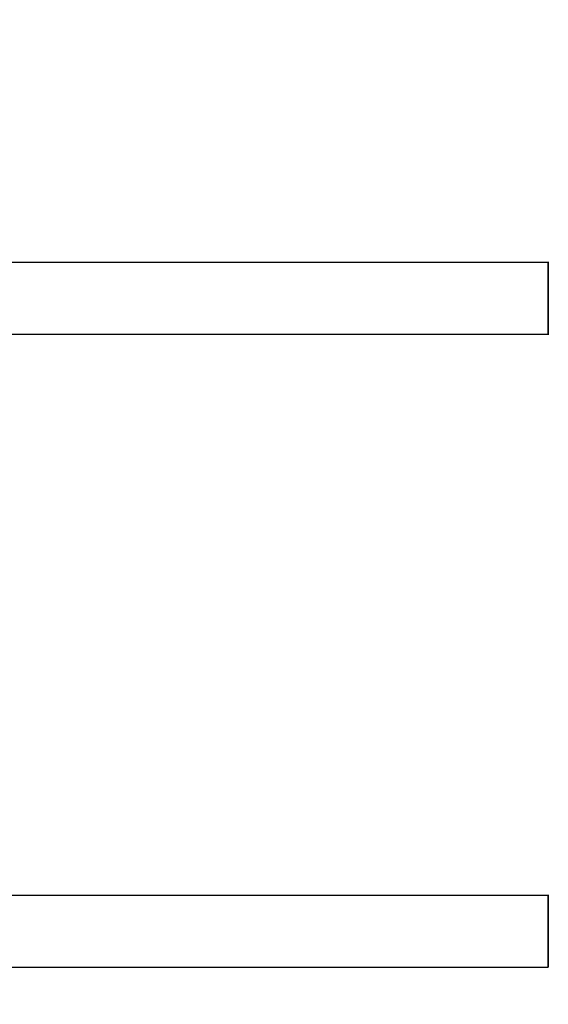
# Model space of a CAD drawing. Units: millimetres. Extents: x 0 to 1273, y 0 to 1970.
# Drawn here: x 666 to 901, y 1532 to 1970 of the extents above; entities that cross this region are included whole.
import ezdxf
from ezdxf import colors
from ezdxf.entities.mleader import LeaderData, LeaderLine
from ezdxf.math import Vec2, Vec3

# ---------------------------------------------------------------- set-up
doc = ezdxf.new("R2010")
doc.units = ezdxf.units.MM
for name, color, linetype in [('DV1_Défaut', 7, 'Continuous'), ('DV2_Défaut', 7, 'Continuous'), ('Défaut', 7, 'Continuous')]:
    doc.layers.add(name, color=color, linetype=linetype)

# ---------------------------------------------------------------- blocks, each defined once
blk = doc.blocks.new('_DOT')
at = {"color": 0}
blk.add_line((0, 0), (-1, 0), dxfattribs=at)
at = {"color": 0, "const_width": 0.333}
blk.add_lwpolyline([(-0.1665, 0, 1), (0.1665, 0, 1)], format="xyb", close=True, dxfattribs=at)
blk = doc.blocks.new('SE')
at = {"layer": 'DV1_Défaut', "color": 7, "linetype": 'Continuous'}
for p, q in [((901.11, 1580.67), (521.31, 1580.67)), ((901.11, 1580.67), (901.11, 1548.67)), ((901.21, 1548.77), (901.21, 1580.57)), ((521.31, 1548.67), (901.11, 1548.67))]:
    blk.add_line(p, q, dxfattribs=at)
for centre, radius, start, end in [((901.11, 1580.57), 0.1, 0, 90), ((901.41, 1580.47), 0.2, 90, 180), ((901.11, 1548.77), 0.1, 270, 0)]:
    blk.add_arc(centre, radius, start, end, dxfattribs=at)
blk = doc.blocks.new('SE1')
at = {"layer": 'DV2_Défaut', "color": 7, "linetype": 'Continuous'}
for p, q in [((901.11, 1862.37), (521.31, 1862.37)), ((901.11, 1830.37), (901.11, 1862.37)), ((901.21, 1862.27), (901.21, 1830.47)), ((521.31, 1830.37), (901.11, 1830.37))]:
    blk.add_line(p, q, dxfattribs=at)
for centre, radius, start, end in [((901.11, 1862.27), 0.1, 0, 90), ((901.41, 1862.17), 0.2, 90, 180), ((901.11, 1830.47), 0.1, 270, 0), ((901.41, 1830.57), 0.2, 180, 270)]:
    blk.add_arc(centre, radius, start, end, dxfattribs=at)

msp = doc.modelspace()

# ---------------------------------------------------------------- block references
at = {"layer": 'Défaut'}
for name in ['SE1', 'SE']:
    msp.add_blockref(name, (0, 0), dxfattribs=at)

# ---------------------------------------------------------------- leaders
at = {"layer": 'Défaut', "color": 7, "linetype": 'Continuous'}
ml = msp.add_multileader_mtext('Standard', dxfattribs=at)
ml.set_content('{\\pxsm0.9;\\fSolid Edge ISO|b1||i0||c0|p34;\\W1.;23/09/2019\\P}', color=256)
ml.set_leader_properties()
ml.set_arrow_properties(name='DOT')
ml.build(insert=Vec2(0, 0))
ml.multileader.update_dxf_attribs({"leader_type": 0, "dogleg_length": 0, "arrow_head_size": 12})
ctx = ml.context
ctx.base_point, ctx.char_height, ctx.arrow_head_size, ctx.landing_gap_size = Vec3(1035.33, 1963.26), 12, 12, 4.2
notes = []
notes.append((ctx, [(0, (0, 0, 0), (0, 0), (1, 0), 1, [])]))
ctx.mtext.insert = Vec3(1037.33, 1969.38)
for ctx, leaders in notes:
    for number, flags, end, landing, length, lines in leaders:
        leader = LeaderData()
        leader.index, (leader.has_last_leader_line, leader.has_dogleg_vector, leader.attachment_direction) = number, flags
        leader.last_leader_point, leader.dogleg_vector, leader.dogleg_length = Vec3(end), Vec3(landing), length
        for number, points, colour, breaks in lines:
            line = LeaderLine()
            line.index, line.vertices, line.color, line.breaks = number, Vec3.list(points), colors.encode_raw_color(colour), breaks
            leader.lines.append(line)
        ctx.leaders.append(leader)

doc.saveas('drawing.dxf')
